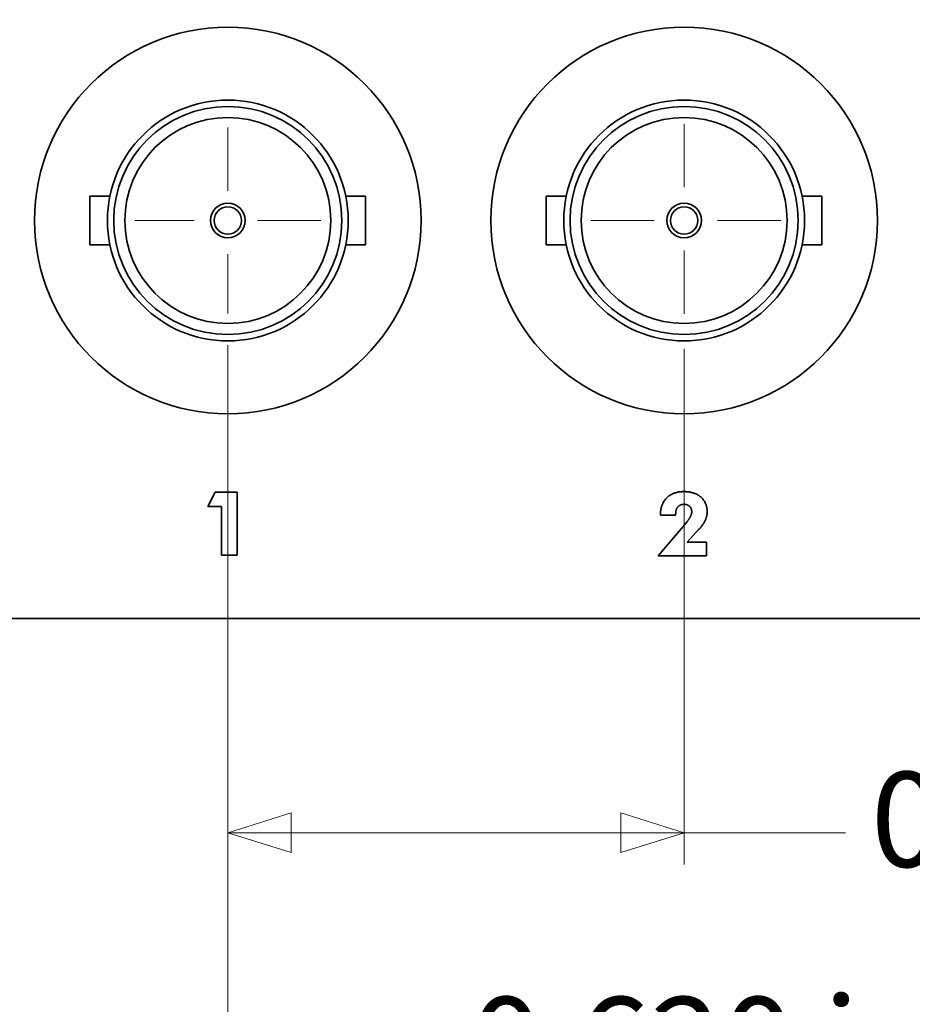
# Model space of a CAD drawing. Units: inches. Extents: x -0.3 to 22, y 0.4 to 16.6.
# Drawn here: x 2.4 to 3.8, y 10.3 to 11.9 of the extents above; entities that cross this region are included whole.
import ezdxf

# ---------------------------------------------------------------- set-up
doc = ezdxf.new("R2010")
doc.units = ezdxf.units.IN
doc.header["$MEASUREMENT"] = 0
doc.linetypes.add('CHAIN', pattern=[0.7087, 0.4724, -0.0591, 0.1181, -0.0591])
doc.layers.add('Center Mark(AVP)', color=1, linetype='Continuous', lineweight=9, true_color=0xff0000)
doc.layers.add('Dimensions(AVP)', color=7, linetype='Continuous', lineweight=18)
doc.layers.add('Visible Edges(AVP)', color=7, linetype='Continuous', lineweight=35)
doc.styles.add('DEFAULT-AVP_Large', font='ARIAL.TTF')
doc.dimstyles.new('AVP Standard-AVP', dxfattribs={"dimtxt": 0.15, "dimasz": 0.1, "dimexe": 0.05, "dimexo": 0.05, "dimgap": 0.04, "dimtad": 0, "dimtoh": 1, "dimdec": 3, "dimrnd": 1e-08, "dimzin": 0, "dimdsep": 46, "dimtxsty": 'DEFAULT-AVP_Large', "dimblk": 'Filled-1', "dimcen": 0.09, "dimdle": 0.12, "dimclrd": 7, "dimclre": 7, "dimclrt": 7, "dimadec": 0, "dimazin": 0, "dimtfac": 1, "dimtdec": 3, "dimtofl": 0, "dimtmove": 0, "dimatfit": 3, "dimfxl": 0, "dimtolj": 1, "dimtzin": 0, "dimlwd": 15, "dimlwe": 15, "dimarcsym": 0})

# ---------------------------------------------------------------- blocks, each defined once
blk = doc.blocks.new('Filled-1')
at = {"color": 0}
for p, q in [((0, 0), (-1, 0.3125)), ((-1, 0.3125), (-1, -0.3125)), ((-1, 0), (0, 0)), ((-1, -0.3125), (0, 0))]:
    blk.add_line(p, q, dxfattribs=at)
at = {"color": 0, "flags": 128}
blk.add_lwpolyline([(-1, -0.3125), (0, 0), (-1, 0.3125), (-1, -0.3125)], dxfattribs=at)
at = {"color": 0}
blk.add_solid([(-1, -0.3125), (0, 0), (-1, 0.3125), (-1, -0.3125)], dxfattribs=at)
blk = doc.blocks.new('*D11')
at = {"layer": 'Defpoints', "color": 0, "linetype": 'Continuous'}
for p in [(2.0869, 12.1664), (2.7069, 11.3867), (2.7069, 10.2119)]:
    blk.add_point(p, dxfattribs=at)
at = {"layer": 'Dimensions(AVP)', "color": 7, "linetype": 'Continuous', "lineweight": 15}
for p, q in [((2.0869, 12.1164), (2.0869, 10.1619)), ((2.7069, 11.3367), (2.7069, 10.1619)), ((2.1869, 10.2119), (2.6069, 10.2119)), ((2.7069, 10.2119), (3.0494, 10.2119))]:
    blk.add_line(p, q, dxfattribs=at)
at = {"layer": 'Dimensions(AVP)', "color": 7, "linetype": 'Continuous', "lineweight": 15, "xscale": 0.1000000014901161, "yscale": 0.1000000014901161, "zscale": 0.1000000014901161, "rotation": 180}
blk.add_blockref('Filled-1', (2.0869, 10.2119), dxfattribs=at)
at = {"layer": 'Dimensions(AVP)', "color": 7, "linetype": 'Continuous', "lineweight": 15, "xscale": 0.1000000014901161, "yscale": 0.1000000014901161, "zscale": 0.1000000014901161}
blk.add_blockref('Filled-1', (2.7069, 10.2119), dxfattribs=at)
at = {"layer": 'Dimensions(AVP)', "color": 7, "linetype": 'Continuous', "lineweight": 18, "insert": (3.0894, 10.308), "char_height": 0.15, "attachment_point": 1, "style": 'DEFAULT-AVP_Large'}
blk.add_mtext('\\A1;0.620 in [15.75 mm]', dxfattribs=at)
blk = doc.blocks.new('*D12')
at = {"layer": 'Defpoints', "color": 0, "linetype": 'Continuous'}
for p in [(2.7069, 11.3867), (3.4269, 11.3807), (3.4269, 10.5672)]:
    blk.add_point(p, dxfattribs=at)
at = {"layer": 'Dimensions(AVP)', "color": 7, "linetype": 'Continuous', "lineweight": 15}
for p, q in [((2.7069, 11.3367), (2.7069, 10.5172)), ((3.4269, 11.3307), (3.4269, 10.5172)), ((2.8069, 10.5672), (3.3269, 10.5672)), ((3.4269, 10.5672), (3.6815, 10.5672))]:
    blk.add_line(p, q, dxfattribs=at)
at = {"layer": 'Dimensions(AVP)', "color": 7, "linetype": 'Continuous', "lineweight": 15, "xscale": 0.1000000014901161, "yscale": 0.1000000014901161, "zscale": 0.1000000014901161, "rotation": 180}
blk.add_blockref('Filled-1', (2.7069, 10.5672), dxfattribs=at)
at = {"layer": 'Dimensions(AVP)', "color": 7, "linetype": 'Continuous', "lineweight": 15, "xscale": 0.1000000014901161, "yscale": 0.1000000014901161, "zscale": 0.1000000014901161}
blk.add_blockref('Filled-1', (3.4269, 10.5672), dxfattribs=at)
at = {"layer": 'Dimensions(AVP)', "color": 7, "linetype": 'Continuous', "lineweight": 18, "insert": (3.7215, 10.6633), "char_height": 0.15, "attachment_point": 1, "style": 'DEFAULT-AVP_Large'}
blk.add_mtext('\\A1;0.720 in [18.29 mm]', dxfattribs=at)
blk = doc.blocks.new('*D15')
at = {"layer": 'Defpoints', "color": 0, "linetype": 'Continuous'}
for p in [(2.3072, 12.4671), (2.2267, 12.3276)]:
    blk.add_point(p, dxfattribs=at)
at = {"layer": 'Dimensions(AVP)', "color": 7, "linetype": 'Continuous', "lineweight": 15}
for p, q in [((2.5651, 12.9139), (2.3572, 12.5537)), ((2.6651, 12.9139), (2.5651, 12.9139)), ((2.2669, 12.3074), (2.2669, 12.4874)), ((2.1769, 12.3974), (2.3569, 12.3974))]:
    blk.add_line(p, q, dxfattribs=at)
at = {"layer": 'Dimensions(AVP)', "color": 7, "linetype": 'Continuous', "lineweight": 15, "xscale": 0.1000000014901161, "yscale": 0.1000000014901161, "zscale": 0.1000000014901161, "rotation": 239.9999999999895}
blk.add_blockref('Filled-1', (2.3072, 12.4671), dxfattribs=at)
at = {"layer": 'Dimensions(AVP)', "color": 7, "linetype": 'Continuous', "lineweight": 18, "insert": (2.7051, 13.0137), "char_height": 0.15, "attachment_point": 1, "style": 'DEFAULT-AVP_Large'}
blk.add_mtext('\\A1;∅0.161 in [4.09 mm]{, Jackfield Identification System (JIS), (10 Colors Supplied)}', dxfattribs=at)

msp = doc.modelspace()

# ---------------------------------------------------------------- linework, layer by layer
at = {"layer": 'Center Mark(AVP)', "linetype": 'CHAIN', "ltscale": 0.169554}
for p, q in [((3.4269, 11.6861), (3.4269, 11.3807)), ((3.5796, 11.5334), (3.2742, 11.5334))]:
    msp.add_line(p, q, dxfattribs=at)
at = {"layer": 'Center Mark(AVP)', "linetype": 'CHAIN', "ltscale": 0.162888}
for p, q in [((2.7069, 11.6801), (2.7069, 11.3867)), ((2.8536, 11.5334), (2.5602, 11.5334))]:
    msp.add_line(p, q, dxfattribs=at)
at = {"layer": 'Visible Edges(AVP)'}
for p, q in [((2.4894, 11.4949), (2.4894, 11.5719)), ((2.5209, 11.5719), (2.4894, 11.5719)), ((2.893, 11.5719), (2.9244, 11.5719)), ((2.9244, 11.5719), (2.9244, 11.4949)), ((3.2094, 11.4949), (3.2094, 11.5719)), ((3.2409, 11.5719), (3.2094, 11.5719)), ((3.613, 11.5719), (3.6444, 11.5719)), ((3.6444, 11.5719), (3.6444, 11.4949)), ((2.5209, 11.4949), (2.4894, 11.4949)), ((2.893, 11.4949), (2.9244, 11.4949)), ((3.2409, 11.4949), (3.2094, 11.4949)), ((3.613, 11.4949), (3.6444, 11.4949)), ((2.6754, 11.0818), (2.6872, 11.1045)), ((2.6872, 11.1045), (2.7218, 11.1045)), ((2.7218, 11.1045), (2.7218, 11.0054)), ((2.6969, 11.0818), (2.6754, 11.0818)), ((2.6969, 11.0054), (2.6969, 11.0818)), ((3.3895, 11.0683), (3.3895, 11.0689)), ((3.4135, 11.0683), (3.3895, 11.0683)), ((3.4135, 11.0695), (3.4135, 11.0683)), ((3.386, 11.0043), (3.4309, 11.0574)), ((3.4498, 11.0455), (3.4318, 11.0256)), ((3.4318, 11.0256), (3.4623, 11.0256)), ((3.4623, 11.0256), (3.4623, 11.0043)), ((2.7218, 11.0054), (2.6969, 11.0054)), ((3.4623, 11.0043), (3.386, 11.0043)), ((1.4869, 10.9054), (20.4869, 10.9054))]:
    msp.add_line(p, q, dxfattribs=at)
for centre, radius in [((2.7069, 11.5334), 0.305), ((3.4269, 11.5334), 0.305), ((2.7069, 11.5334), 0.19), ((3.4269, 11.5334), 0.19), ((2.7069, 11.5334), 0.18), ((3.4269, 11.5334), 0.18), ((2.7069, 11.5334), 0.1625), ((3.4269, 11.5334), 0.1625), ((2.7069, 11.5334), 0.0275), ((3.4269, 11.5334), 0.0275), ((2.7069, 11.5334), 0.0215), ((3.4269, 11.5334), 0.0215)]:
    msp.add_circle(centre, radius, dxfattribs=at)
for points in [[(3.3895, 11.0689), (3.3895, 11.086), (3.4094, 11.1055), (3.4266, 11.1055)], [(3.4266, 11.1055), (3.4434, 11.1055), (3.4633, 11.0881), (3.4633, 11.0738)], [(3.4268, 11.0855), (3.4204, 11.0855), (3.4135, 11.0773), (3.4135, 11.0695)], [(3.4389, 11.0736), (3.4389, 11.0788), (3.4322, 11.0855), (3.4268, 11.0855)], [(3.4309, 11.0574), (3.435, 11.0623), (3.4389, 11.0702), (3.4389, 11.0736)], [(3.4633, 11.0738), (3.4633, 11.0667), (3.457, 11.0533), (3.4498, 11.0455)]]:
    msp.add_open_spline(points, degree=2, dxfattribs=at)

# ---------------------------------------------------------------- dimensions: what is measured, and where the dimension line sits
at = {"layer": 'Dimensions(AVP)', "color": 7, "linetype": 'Continuous', "lineweight": 18}
dim = msp.add_diameter_dim_2p(p1=(2.2267, 12.3276), p2=(2.3072, 12.4671), text='<> in [4.09 mm]{, Jackfield Identification System (JIS), (10 Colors Supplied)}', dimstyle='AVP Standard-AVP', override={"dimtih": 1, "dimdec": 3, "dimlfac": 1, "dimpost": '', "dimtp": 0, "dimtm": 0, "dimtdec": 3}, dxfattribs=at)
dim.commit()
dim.dimension.update_dxf_attribs({"geometry": '*D15', "text_midpoint": (6.3716, 12.9139), "dimtype": 163})
for base, p1, p2, text, picture, middle in [((2.7069, 10.2119), (2.0869, 12.1664), (2.7069, 11.3867), '<> in [15.75 mm]', '*D11', (4.0043, 10.2119)), ((3.4269, 10.5672), (2.7069, 11.3867), (3.4269, 11.3807), '<> in [18.29 mm]', '*D12', (4.6364, 10.5672))]:
    dim = msp.add_linear_dim(base=base, p1=p1, p2=p2, angle=180, text=text, dimstyle='AVP Standard-AVP', override={"dimtoh": 0, "dimdec": 3, "dimpost": '', "dimtp": 0, "dimtm": 0, "dimtdec": 3, "dimatfit": 2}, dxfattribs=at)
    dim.commit()
    dim.dimension.update_dxf_attribs({"geometry": picture, "text_midpoint": middle, "dimtype": 160})

doc.saveas('drawing.dxf')
